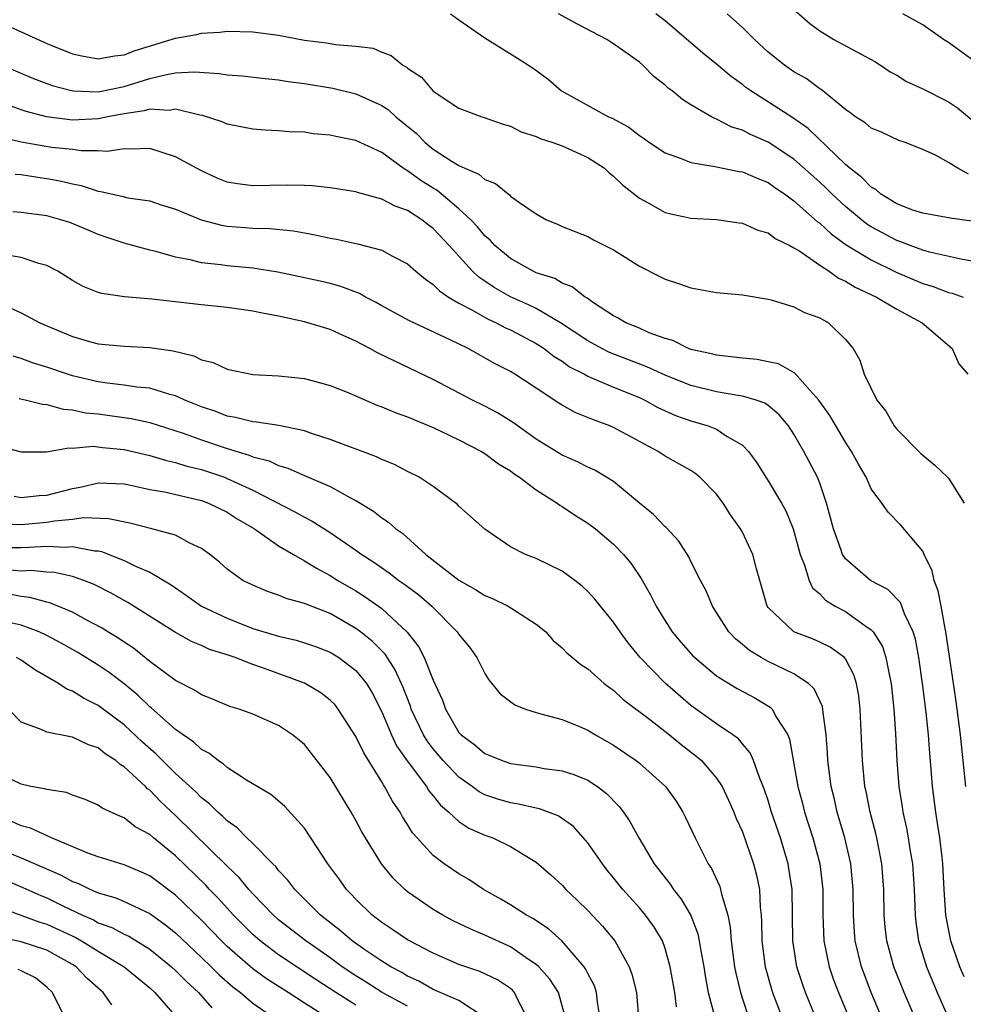
# Model space of a CAD drawing. Units: inches. Extents: x 2499587 to 2502000, y 1488000 to 1491000.
# Drawn here: x 2500285 to 2500358, y 1489274 to 1489351 of the extents above; entities that cross this region are included whole.
import ezdxf

# ---------------------------------------------------------------- set-up
doc = ezdxf.new("R2010")
doc.units = ezdxf.units.IN
doc.header["$MEASUREMENT"] = 0
doc.layers.add('LD24991488_2ft', color=1, linetype='Continuous')

msp = doc.modelspace()

# ---------------------------------------------------------------- linework, layer by layer
at = {"layer": 'LD24991488_2ft'}
for points, elevation in [([(2500318.338, 1489351), (2500319, 1489350.52), (2500321, 1489349.126), (2500323.547, 1489347.547), (2500324.76, 1489346.76), (2500325.912, 1489345.912), (2500326.962, 1489345), (2500330.607, 1489343), (2500330.884, 1489342.884), (2500332.19, 1489342.191), (2500333, 1489341.553), (2500333.333, 1489341.333), (2500333.782, 1489341), (2500335, 1489340.198), (2500336.242, 1489339.758), (2500337, 1489339.439), (2500338.857, 1489339.143), (2500340.757, 1489338.757), (2500341, 1489338.725), (2500342.194, 1489338.194), (2500343, 1489337.886), (2500343.507, 1489337.507), (2500344.261, 1489337), (2500345, 1489336.465), (2500346.836, 1489334.836), (2500347, 1489334.726), (2500347.896, 1489333.896), (2500349.062, 1489333.062), (2500351, 1489331.876), (2500352.94, 1489330.94), (2500355, 1489330.054), (2500355.811, 1489329.811), (2500357, 1489329.359), (2500357.294, 1489329.294), (2500358.15, 1489329)], 8304), ([(2500359, 1489331.759), (2500358.099, 1489331.901), (2500355.52, 1489332.48), (2500355, 1489332.632), (2500354.014, 1489333), (2500353.294, 1489333.294), (2500353, 1489333.386), (2500351, 1489334.457), (2500350.668, 1489334.668), (2500350.24, 1489335), (2500349, 1489336.024), (2500347.945, 1489337), (2500347.476, 1489337.476), (2500347, 1489337.916), (2500345, 1489339.711), (2500343, 1489341.033), (2500341.619, 1489341.619), (2500341, 1489341.951), (2500340.183, 1489342.183), (2500339, 1489342.821), (2500338.861, 1489342.861), (2500338.605, 1489343), (2500337, 1489343.936), (2500336.34, 1489344.34), (2500335.555, 1489345), (2500335.227, 1489345.227), (2500335, 1489345.447), (2500334.121, 1489346.121), (2500333.272, 1489347), (2500333, 1489347.236), (2500332.135, 1489347.865), (2500331, 1489348.658), (2500330.781, 1489348.781), (2500330.467, 1489349), (2500328.193, 1489350.193), (2500326.721, 1489351)], 8306), ([(2500359, 1489334.865), (2500357.128, 1489335.128), (2500355, 1489335.513), (2500354.243, 1489335.757), (2500353, 1489336.239), (2500351.734, 1489337), (2500351.347, 1489337.346), (2500351, 1489337.525), (2500350.281, 1489338.281), (2500349.346, 1489339), (2500349, 1489339.302), (2500346.096, 1489342.096), (2500344.922, 1489342.922), (2500341.651, 1489345), (2500341.276, 1489345.276), (2500341, 1489345.504), (2500340.134, 1489346.134), (2500339, 1489347.077), (2500337.923, 1489347.923), (2500335, 1489350.447), (2500334.288, 1489351)], 8308), ([(2500358.544, 1489338.544), (2500357.729, 1489339), (2500357, 1489339.451), (2500355.985, 1489340.015), (2500355, 1489340.449), (2500353.64, 1489341), (2500353.153, 1489341.153), (2500351.789, 1489341.789), (2500351, 1489342.11), (2500350.538, 1489342.538), (2500349.788, 1489343), (2500349.339, 1489343.339), (2500349, 1489343.558), (2500347.11, 1489345.11), (2500347, 1489345.17), (2500345.958, 1489345.958), (2500345, 1489346.497), (2500344.265, 1489347), (2500343, 1489348.017), (2500341.937, 1489349), (2500341, 1489349.923), (2500339.822, 1489351)], 8310), ([(2500345.162, 1489351.162), (2500346.232, 1489350.232), (2500347, 1489349.668), (2500348.109, 1489349), (2500351.285, 1489347.285), (2500351.728, 1489347), (2500352.479, 1489346.479), (2500353, 1489346.22), (2500353.748, 1489345.748), (2500355, 1489345.167), (2500357, 1489344.146), (2500357.702, 1489343.702), (2500358.789, 1489342.789)], 8312), ([(2500359, 1489347.314), (2500357, 1489348.757), (2500356.606, 1489349), (2500355, 1489350.145), (2500353.444, 1489351)], 8314), ([(2500283, 1489350.492), (2500287, 1489348.681), (2500289, 1489347.887), (2500289.722, 1489347.722), (2500291, 1489347.503), (2500292.26, 1489347.74), (2500293, 1489347.805), (2500293.856, 1489348.144), (2500297, 1489349.105), (2500298.622, 1489349.378), (2500299, 1489349.48), (2500300.444, 1489349.556), (2500301, 1489349.633), (2500303, 1489349.587), (2500305, 1489349.321), (2500307, 1489348.949), (2500308.727, 1489348.726), (2500309.404, 1489348.596), (2500311, 1489348.487), (2500312.327, 1489348.327), (2500313, 1489348.018), (2500313.745, 1489347.745), (2500314.647, 1489347), (2500314.887, 1489346.887), (2500315, 1489346.776), (2500316.081, 1489346.081), (2500317, 1489344.973), (2500319, 1489343.654), (2500320.762, 1489343), (2500320.948, 1489342.948), (2500322.428, 1489342.428), (2500323, 1489342.26), (2500323.835, 1489341.835), (2500325, 1489341.461), (2500325.307, 1489341.307), (2500326.284, 1489341), (2500327, 1489340.738), (2500329, 1489339.837), (2500330.302, 1489339), (2500330.651, 1489338.651), (2500331, 1489338.394), (2500331.7, 1489337.7), (2500333, 1489336.68), (2500333.687, 1489336.313), (2500335, 1489335.564), (2500335.449, 1489335.449), (2500337, 1489335.126), (2500339, 1489335.016), (2500340.754, 1489334.754), (2500341, 1489334.731), (2500342.186, 1489334.186), (2500343, 1489333.981), (2500343.549, 1489333.549), (2500344.675, 1489333), (2500345, 1489332.828), (2500345.451, 1489332.549), (2500347, 1489331.481), (2500347.743, 1489331), (2500348.467, 1489330.467), (2500349, 1489330.232), (2500349.756, 1489329.756), (2500351.422, 1489329), (2500353, 1489328.048), (2500354.967, 1489327), (2500357.294, 1489325), (2500357.814, 1489323.814), (2500358.491, 1489323)], 8302), ([(2500283.526, 1489347), (2500285.965, 1489345.966), (2500287.426, 1489345.426), (2500289.011, 1489345.011), (2500291, 1489344.945), (2500293, 1489345.35), (2500295, 1489345.96), (2500296.284, 1489346.284), (2500297, 1489346.398), (2500298.478, 1489346.478), (2500300.356, 1489346.356), (2500301, 1489346.243), (2500302.166, 1489346.166), (2500303.96, 1489345.96), (2500305, 1489345.865), (2500305.735, 1489345.735), (2500307, 1489345.576), (2500309.211, 1489345.211), (2500311, 1489344.772), (2500313, 1489343.859), (2500313.527, 1489343.527), (2500314.102, 1489343), (2500315.696, 1489341.696), (2500316.374, 1489341), (2500317, 1489340.49), (2500318.477, 1489339.523), (2500319, 1489339.206), (2500319.444, 1489339), (2500320.548, 1489338.548), (2500321, 1489338.119), (2500321.822, 1489337.822), (2500322.805, 1489337), (2500322.926, 1489336.927), (2500323, 1489336.835), (2500323.619, 1489336.381), (2500325, 1489335.47), (2500325.787, 1489335), (2500326.648, 1489334.648), (2500327, 1489334.482), (2500329, 1489333.706), (2500329.452, 1489333.452), (2500331, 1489332.656), (2500333, 1489331.384), (2500334.589, 1489330.589), (2500335, 1489330.394), (2500336.05, 1489330.05), (2500337, 1489329.717), (2500339, 1489329.351), (2500341, 1489329.164), (2500343, 1489328.832), (2500343.221, 1489328.779), (2500345, 1489328.25), (2500345.809, 1489327.81), (2500347, 1489327.392), (2500347.679, 1489327), (2500349, 1489325.696), (2500349.59, 1489325), (2500350.109, 1489324.109), (2500350.446, 1489323), (2500351.428, 1489321), (2500352.123, 1489320.124), (2500352.793, 1489319), (2500353, 1489318.747), (2500354.852, 1489316.852), (2500355.942, 1489315.942), (2500356.934, 1489315), (2500357, 1489314.923), (2500358.21, 1489313)], 8300), ([(2500358.347, 1489291), (2500357.923, 1489295), (2500357.592, 1489297.592), (2500357.347, 1489299.347), (2500356.796, 1489303), (2500356.731, 1489303.269), (2500356.423, 1489305), (2500356.193, 1489306.193), (2500355.881, 1489307), (2500355.737, 1489307.737), (2500355.114, 1489309), (2500355, 1489309.266), (2500353.294, 1489311.294), (2500352.305, 1489312.305), (2500351.821, 1489313), (2500351, 1489314.102), (2500350.6, 1489315), (2500350.019, 1489316.019), (2500349.481, 1489317), (2500349, 1489317.722), (2500347.794, 1489319.794), (2500346.935, 1489321), (2500346.229, 1489321.771), (2500345.081, 1489323.081), (2500343.801, 1489323.801), (2500343, 1489323.974), (2500342.138, 1489324.138), (2500341, 1489324.248), (2500340.339, 1489324.339), (2500339, 1489324.475), (2500338.592, 1489324.592), (2500337, 1489324.937), (2500336.827, 1489325), (2500335.612, 1489325.612), (2500335, 1489325.786), (2500333.768, 1489326.232), (2500333, 1489326.573), (2500331.952, 1489327), (2500331.359, 1489327.359), (2500331, 1489327.537), (2500329.443, 1489328.557), (2500328.928, 1489328.928), (2500328.789, 1489329), (2500327.796, 1489329.796), (2500327, 1489330.083), (2500326.428, 1489330.428), (2500325, 1489330.889), (2500324.758, 1489331), (2500323, 1489331.983), (2500321.77, 1489333), (2500321.408, 1489333.408), (2500321, 1489333.743), (2500320.439, 1489334.439), (2500319.908, 1489335), (2500319, 1489335.857), (2500317.287, 1489337.287), (2500317, 1489337.449), (2500316.048, 1489338.048), (2500315, 1489338.807), (2500314.865, 1489338.865), (2500314.67, 1489339), (2500313, 1489340.214), (2500311, 1489341.149), (2500309.452, 1489341.452), (2500309, 1489341.565), (2500307.685, 1489341.684), (2500307, 1489341.789), (2500305.826, 1489341.826), (2500305, 1489341.914), (2500303.947, 1489341.947), (2500303, 1489342.034), (2500301, 1489342.421), (2500300.603, 1489342.603), (2500299.092, 1489343.092), (2500298.88, 1489343.12), (2500297, 1489343.581), (2500296.506, 1489343.494), (2500295, 1489343.579), (2500294.555, 1489343.445), (2500293, 1489343.235), (2500291.737, 1489343), (2500291, 1489342.846), (2500289, 1489342.734), (2500286.98, 1489342.979), (2500285.393, 1489343.393), (2500285, 1489343.529), (2500284.155, 1489343.845)], 8298), ([(2500358.215, 1489276.215), (2500357.876, 1489277), (2500357.175, 1489279), (2500356.801, 1489281), (2500356.668, 1489283), (2500356.568, 1489285), (2500356.499, 1489285.501), (2500356.34, 1489287), (2500356.195, 1489287.805), (2500356.018, 1489289), (2500355.761, 1489291), (2500355.659, 1489292.341), (2500355.542, 1489293.542), (2500355.441, 1489295), (2500355.271, 1489296.729), (2500354.991, 1489299), (2500354.694, 1489301), (2500354.433, 1489302.433), (2500354.249, 1489303), (2500353.588, 1489304.412), (2500353.39, 1489305), (2500353.273, 1489305.273), (2500352.296, 1489306.296), (2500350.953, 1489307), (2500349, 1489308.664), (2500348.773, 1489309), (2500348.668, 1489309.332), (2500348.06, 1489311), (2500347.54, 1489313), (2500347, 1489314.544), (2500346.823, 1489315), (2500345.782, 1489317), (2500345, 1489318.363), (2500344.582, 1489319), (2500343.859, 1489319.859), (2500343, 1489320.581), (2500342.754, 1489320.754), (2500342.069, 1489321), (2500341, 1489321.314), (2500340.643, 1489321.356), (2500339, 1489321.635), (2500337, 1489322.118), (2500335, 1489322.923), (2500333.589, 1489323.589), (2500330.696, 1489324.696), (2500330.099, 1489325), (2500329, 1489325.593), (2500326.888, 1489327), (2500325, 1489328.108), (2500324.401, 1489328.401), (2500323, 1489329.025), (2500321.729, 1489329.729), (2500321, 1489330.229), (2500320.531, 1489330.531), (2500320.042, 1489331), (2500318.23, 1489333), (2500317, 1489334.316), (2500316.602, 1489334.602), (2500316.125, 1489335), (2500315, 1489335.729), (2500314.048, 1489336.048), (2500313, 1489336.61), (2500311.124, 1489337.124), (2500311, 1489337.177), (2500309, 1489337.488), (2500307.62, 1489337.621), (2500307, 1489337.655), (2500305.673, 1489337.673), (2500303, 1489337.626), (2500301.794, 1489337.794), (2500301, 1489337.925), (2500300.236, 1489338.236), (2500299, 1489338.787), (2500297, 1489339.887), (2500295, 1489340.528), (2500293.517, 1489340.483), (2500293, 1489340.516), (2500291.689, 1489340.311), (2500291, 1489340.363), (2500289.66, 1489340.34), (2500289, 1489340.444), (2500287.388, 1489340.612), (2500285.021, 1489341.021), (2500283.417, 1489341.417)], 8296), ([(2500284.546, 1489338.546), (2500285, 1489338.505), (2500286.299, 1489338.3), (2500287, 1489338.211), (2500288.024, 1489338.024), (2500289, 1489337.779), (2500289.662, 1489337.662), (2500291, 1489337.21), (2500291.195, 1489337.195), (2500291.989, 1489337), (2500292.827, 1489336.827), (2500293.291, 1489336.709), (2500295, 1489336.462), (2500295.814, 1489336.186), (2500297, 1489335.824), (2500298.984, 1489334.984), (2500300.568, 1489334.568), (2500301, 1489334.502), (2500302.394, 1489334.394), (2500303, 1489334.355), (2500304.32, 1489334.32), (2500306.142, 1489334.142), (2500307, 1489333.977), (2500307.836, 1489333.836), (2500309, 1489333.558), (2500309.482, 1489333.482), (2500311.121, 1489333.121), (2500313, 1489332.637), (2500313.837, 1489332.163), (2500315, 1489331.567), (2500315.644, 1489331), (2500316.39, 1489330.39), (2500317, 1489329.981), (2500317.482, 1489329.482), (2500318.194, 1489329), (2500319, 1489328.524), (2500320.001, 1489327.999), (2500321.268, 1489327.268), (2500321.889, 1489327), (2500322.616, 1489326.616), (2500323, 1489326.449), (2500325, 1489325.399), (2500325.615, 1489325), (2500326.386, 1489324.386), (2500327, 1489324.011), (2500327.586, 1489323.586), (2500328.733, 1489323), (2500329, 1489322.847), (2500329.242, 1489322.758), (2500331, 1489322.004), (2500333, 1489321.196), (2500333.423, 1489321), (2500334.433, 1489320.433), (2500335.809, 1489319.809), (2500337, 1489319.386), (2500338.342, 1489319), (2500339, 1489318.737), (2500339.822, 1489318.178), (2500341, 1489317.491), (2500341.465, 1489317), (2500342.113, 1489316.113), (2500343, 1489314.725), (2500344.045, 1489313), (2500344.385, 1489312.385), (2500344.943, 1489311), (2500345.477, 1489309), (2500345.827, 1489308.173), (2500346.171, 1489307), (2500346.43, 1489306.43), (2500347, 1489305.955), (2500347.457, 1489305.457), (2500348.211, 1489305), (2500349, 1489304.57), (2500350.494, 1489303.506), (2500351, 1489303.17), (2500351.15, 1489303), (2500351.866, 1489301.866), (2500352.145, 1489301), (2500352.416, 1489299.585), (2500352.559, 1489299), (2500352.767, 1489297), (2500352.891, 1489295.109), (2500352.99, 1489293), (2500353.144, 1489291), (2500353.408, 1489289.408), (2500353.462, 1489289), (2500353.746, 1489287.746), (2500353.881, 1489287), (2500354.028, 1489285.972), (2500354.195, 1489285), (2500354.323, 1489283), (2500354.404, 1489281), (2500354.465, 1489280.464), (2500354.684, 1489279), (2500355.29, 1489277), (2500356.115, 1489275), (2500357, 1489273.005)], 8294), ([(2500355.183, 1489271.183), (2500353.546, 1489275), (2500352.755, 1489277), (2500352.21, 1489279), (2500352.084, 1489280.084), (2500352.009, 1489281), (2500351.971, 1489283), (2500351.818, 1489285), (2500351.424, 1489287), (2500351.348, 1489287.348), (2500350.913, 1489289), (2500350.605, 1489290.605), (2500350.515, 1489291), (2500350.319, 1489293), (2500350.138, 1489297), (2500350.032, 1489298.032), (2500349.849, 1489299), (2500349.662, 1489299.662), (2500349, 1489300.898), (2500348.917, 1489301), (2500347.817, 1489301.817), (2500347, 1489302.208), (2500346.45, 1489302.449), (2500344.993, 1489303), (2500343, 1489304.898), (2500342.928, 1489305), (2500342.095, 1489307.905), (2500341.82, 1489309), (2500341, 1489310.734), (2500340.851, 1489311), (2500340.085, 1489312.085), (2500339.497, 1489313), (2500339, 1489313.684), (2500337.7, 1489315), (2500337.315, 1489315.315), (2500337, 1489315.518), (2500335, 1489316.633), (2500334.452, 1489317), (2500331, 1489318.877), (2500330.709, 1489319), (2500329.451, 1489319.451), (2500328.029, 1489320.029), (2500327, 1489320.595), (2500326.749, 1489320.749), (2500325, 1489321.925), (2500323.344, 1489323), (2500323, 1489323.207), (2500321.815, 1489323.815), (2500319.709, 1489325), (2500318.316, 1489325.684), (2500315.146, 1489327.146), (2500313, 1489328.32), (2500312.569, 1489328.569), (2500311.733, 1489329), (2500311.272, 1489329.272), (2500309.826, 1489329.826), (2500309, 1489330.042), (2500308.225, 1489330.225), (2500304.933, 1489330.933), (2500303, 1489331.24), (2500301, 1489331.416), (2500300.512, 1489331.488), (2500299, 1489331.649), (2500298.121, 1489331.879), (2500297, 1489332.088), (2500295.459, 1489332.541), (2500295, 1489332.643), (2500293, 1489333.193), (2500291, 1489333.856), (2500290.202, 1489334.202), (2500288.782, 1489334.782), (2500288.092, 1489335), (2500287, 1489335.296), (2500285, 1489335.558), (2500284.377, 1489335.623)], 8292), ([(2500352.187, 1489272.187), (2500351.001, 1489275), (2500350.236, 1489277), (2500349.75, 1489279), (2500349.692, 1489279.692), (2500349.621, 1489281), (2500349.611, 1489283), (2500349.424, 1489285), (2500348.956, 1489287), (2500348.366, 1489289), (2500348.119, 1489290.119), (2500347.895, 1489291), (2500347.644, 1489293), (2500347.617, 1489293.617), (2500347.512, 1489295), (2500347.266, 1489296.734), (2500347.249, 1489297), (2500347.209, 1489297.209), (2500346.576, 1489298.576), (2500346.133, 1489299), (2500345, 1489299.75), (2500343.596, 1489300.404), (2500343, 1489300.698), (2500342.449, 1489301), (2500341.546, 1489301.546), (2500341, 1489302.03), (2500340.458, 1489302.458), (2500339.943, 1489303), (2500339, 1489304.512), (2500338.677, 1489305), (2500338.188, 1489306.188), (2500337.742, 1489307), (2500337, 1489308.46), (2500336.83, 1489308.831), (2500336.054, 1489310.054), (2500335.092, 1489311.092), (2500335, 1489311.16), (2500334.103, 1489312.103), (2500333, 1489312.989), (2500331, 1489314.676), (2500329.55, 1489315.55), (2500329, 1489315.8), (2500328.206, 1489316.206), (2500327, 1489316.711), (2500325, 1489317.953), (2500323.235, 1489319.235), (2500322.002, 1489320.002), (2500321, 1489320.525), (2500320.038, 1489321), (2500317, 1489322.608), (2500314.011, 1489324.011), (2500312.667, 1489324.667), (2500312.083, 1489325), (2500311, 1489325.571), (2500310.001, 1489326.001), (2500309, 1489326.474), (2500307, 1489327.075), (2500305, 1489327.503), (2500303.735, 1489327.735), (2500303, 1489327.903), (2500301, 1489328.182), (2500299, 1489328.388), (2500295.158, 1489328.842), (2500293.021, 1489329.021), (2500291.266, 1489329.266), (2500291, 1489329.345), (2500289.824, 1489329.824), (2500289, 1489330.295), (2500287.863, 1489331), (2500287, 1489331.457), (2500286.395, 1489331.605), (2500285, 1489332.079), (2500283.736, 1489332.264)], 8290), ([(2500284.17, 1489328.17), (2500285, 1489327.768), (2500286.46, 1489327), (2500289, 1489325.938), (2500290.501, 1489325.499), (2500291, 1489325.367), (2500293, 1489325.182), (2500295, 1489325.088), (2500296.819, 1489324.819), (2500298.427, 1489324.427), (2500299, 1489324.135), (2500299.914, 1489323.914), (2500301, 1489323.387), (2500303, 1489322.974), (2500305, 1489322.887), (2500307, 1489322.684), (2500309, 1489322.139), (2500310.449, 1489321.551), (2500312.615, 1489320.615), (2500313, 1489320.482), (2500314.034, 1489320.034), (2500315, 1489319.703), (2500315.482, 1489319.482), (2500317, 1489318.875), (2500319, 1489317.913), (2500320.75, 1489317), (2500321, 1489316.846), (2500322.055, 1489316.055), (2500323, 1489315.498), (2500323.28, 1489315.28), (2500323.706, 1489315), (2500325, 1489314.038), (2500326.615, 1489313), (2500326.825, 1489312.825), (2500327, 1489312.727), (2500328.043, 1489312.043), (2500329, 1489311.441), (2500329.591, 1489311), (2500331, 1489309.814), (2500331.777, 1489309), (2500332.335, 1489308.335), (2500333.145, 1489307.145), (2500333.879, 1489305.879), (2500334.305, 1489305), (2500335, 1489303.855), (2500335.555, 1489303), (2500336.209, 1489302.209), (2500337.148, 1489301.148), (2500337.298, 1489301), (2500339, 1489299.592), (2500340.603, 1489298.603), (2500341.906, 1489297.906), (2500343.159, 1489297.159), (2500343.316, 1489297), (2500343.653, 1489296.347), (2500344.515, 1489295), (2500344.657, 1489294.657), (2500345.297, 1489291), (2500345.666, 1489289.667), (2500345.83, 1489289), (2500346.471, 1489287), (2500347.002, 1489285), (2500347.239, 1489283), (2500347.243, 1489281), (2500347.318, 1489279), (2500347.732, 1489277), (2500348.059, 1489276.059), (2500348.457, 1489275), (2500350.944, 1489269.056)], 8288), ([(2500347.899, 1489270.101), (2500345.902, 1489275), (2500345.664, 1489275.665), (2500345.239, 1489277), (2500344.905, 1489279), (2500344.854, 1489283), (2500344.617, 1489284.617), (2500344.548, 1489285), (2500343.953, 1489287), (2500343.271, 1489289), (2500343, 1489289.893), (2500342.722, 1489290.721), (2500342.616, 1489291), (2500342.316, 1489291.684), (2500341.862, 1489293), (2500341.613, 1489293.613), (2500341, 1489294.294), (2500340.687, 1489294.687), (2500340.259, 1489295), (2500339, 1489295.849), (2500337, 1489297.289), (2500335.006, 1489299.006), (2500333.061, 1489301), (2500332.139, 1489302.138), (2500331.499, 1489303), (2500331, 1489303.755), (2500329.55, 1489305.55), (2500329, 1489306.142), (2500328.56, 1489306.56), (2500327.985, 1489307), (2500327, 1489307.724), (2500325, 1489308.69), (2500324.153, 1489309), (2500323, 1489309.61), (2500322.164, 1489310.164), (2500321, 1489310.981), (2500319, 1489312.762), (2500318.89, 1489312.89), (2500317, 1489314.297), (2500315.907, 1489315), (2500315, 1489315.45), (2500313.984, 1489315.984), (2500313, 1489316.379), (2500312.598, 1489316.598), (2500309, 1489317.925), (2500307.622, 1489318.378), (2500307, 1489318.606), (2500305.027, 1489319.027), (2500303.289, 1489319.289), (2500303, 1489319.3), (2500301.653, 1489319.653), (2500301, 1489319.757), (2500300.112, 1489320.112), (2500299, 1489320.486), (2500297.73, 1489321), (2500297, 1489321.335), (2500296.562, 1489321.438), (2500295, 1489321.919), (2500293.995, 1489322.005), (2500293, 1489322.158), (2500291.691, 1489322.308), (2500291, 1489322.407), (2500289, 1489322.882), (2500288.618, 1489323), (2500287, 1489323.556), (2500285.899, 1489323.899), (2500285, 1489324.232), (2500284.395, 1489324.395)], 8286), ([(2500284.866, 1489321.133), (2500285.431, 1489321), (2500286.672, 1489320.672), (2500287, 1489320.643), (2500288.285, 1489320.285), (2500289, 1489320.233), (2500290.007, 1489320.007), (2500291, 1489319.917), (2500293.563, 1489319.563), (2500295, 1489319.247), (2500297.579, 1489318.421), (2500299, 1489317.905), (2500301, 1489317.229), (2500302.722, 1489316.722), (2500303, 1489316.599), (2500304.272, 1489316.272), (2500305, 1489315.927), (2500305.716, 1489315.716), (2500307, 1489315.141), (2500309, 1489314.294), (2500310.581, 1489313.419), (2500311, 1489313.211), (2500312.363, 1489312.363), (2500313, 1489311.855), (2500313.527, 1489311.527), (2500314.097, 1489311), (2500314.629, 1489310.629), (2500316.413, 1489309), (2500319, 1489307.025), (2500320.28, 1489306.279), (2500321, 1489305.831), (2500321.598, 1489305.598), (2500322.809, 1489305), (2500323.374, 1489304.626), (2500325, 1489303.597), (2500325.729, 1489303), (2500326.318, 1489302.318), (2500327, 1489301.765), (2500327.361, 1489301.361), (2500328.456, 1489300.456), (2500329, 1489300.135), (2500330.279, 1489299), (2500330.679, 1489298.679), (2500331, 1489298.462), (2500331.754, 1489297.754), (2500333.789, 1489296.211), (2500335.343, 1489295), (2500336.247, 1489294.247), (2500337.386, 1489293.386), (2500337.824, 1489293), (2500339, 1489291.627), (2500339.419, 1489291), (2500339.925, 1489289.924), (2500340.334, 1489289), (2500340.52, 1489288.52), (2500341, 1489287.471), (2500341.869, 1489285), (2500342.107, 1489284.107), (2500342.325, 1489283), (2500342.381, 1489281.619), (2500342.458, 1489281), (2500342.496, 1489280.496), (2500342.517, 1489279), (2500342.781, 1489277), (2500343.264, 1489275.264), (2500343.35, 1489275), (2500344.348, 1489272.348)], 8284), ([(2500283, 1489317.487), (2500285, 1489316.984), (2500286.987, 1489316.987), (2500288.715, 1489317.285), (2500289, 1489317.261), (2500290.593, 1489317.407), (2500291.32, 1489317.32), (2500293, 1489317.165), (2500295, 1489316.682), (2500296.294, 1489316.294), (2500297, 1489316.139), (2500297.867, 1489315.867), (2500299, 1489315.598), (2500300.784, 1489315), (2500301, 1489314.921), (2500303, 1489314.006), (2500306.305, 1489312.305), (2500307, 1489311.895), (2500307.602, 1489311.602), (2500309, 1489310.714), (2500311, 1489309.336), (2500311.458, 1489309), (2500312.402, 1489308.402), (2500313.578, 1489307.578), (2500314.324, 1489307), (2500314.729, 1489306.729), (2500315, 1489306.51), (2500315.87, 1489305.87), (2500316.88, 1489305), (2500318.869, 1489303), (2500319, 1489302.786), (2500319.814, 1489301.814), (2500320.376, 1489301), (2500321, 1489299.778), (2500321.299, 1489299.299), (2500322.191, 1489298.191), (2500323.33, 1489297.33), (2500324.173, 1489297), (2500325, 1489296.726), (2500325.354, 1489296.646), (2500327, 1489296.183), (2500328.361, 1489295.639), (2500329, 1489295.368), (2500329.591, 1489295), (2500331, 1489294.211), (2500332.751, 1489293), (2500333, 1489292.802), (2500335.038, 1489291), (2500335.853, 1489289.853), (2500336.387, 1489289), (2500336.596, 1489288.596), (2500337.329, 1489287), (2500337.662, 1489286.338), (2500338.349, 1489285), (2500338.614, 1489284.613), (2500339.239, 1489283.239), (2500339.311, 1489283), (2500339.371, 1489282.629), (2500339.861, 1489281), (2500340.06, 1489280.06), (2500340.135, 1489279), (2500340.394, 1489277), (2500340.487, 1489276.487), (2500340.841, 1489275), (2500341, 1489274.501), (2500341.5, 1489273)], 8282), ([(2500284.465, 1489313.534), (2500285, 1489313.43), (2500286.408, 1489313.592), (2500287, 1489313.623), (2500289, 1489314.132), (2500289.732, 1489314.268), (2500291, 1489314.562), (2500293, 1489314.488), (2500293.631, 1489314.369), (2500295, 1489314.058), (2500296.139, 1489313.861), (2500299, 1489313.205), (2500299.549, 1489313), (2500301, 1489312.29), (2500301.788, 1489311.788), (2500303.138, 1489311), (2500305, 1489309.682), (2500306.143, 1489309), (2500307, 1489308.519), (2500307.933, 1489307.933), (2500309, 1489307.383), (2500309.598, 1489307), (2500311, 1489306.179), (2500311.727, 1489305.727), (2500313, 1489304.815), (2500314.981, 1489302.981), (2500315.865, 1489301.865), (2500316.296, 1489301), (2500317, 1489299.239), (2500317.708, 1489297.708), (2500317.958, 1489297), (2500319, 1489295.186), (2500319.166, 1489295), (2500320.229, 1489294.229), (2500321, 1489293.549), (2500321.402, 1489293.402), (2500322.34, 1489293), (2500323, 1489292.78), (2500325, 1489292.508), (2500325.607, 1489292.393), (2500327, 1489292.202), (2500327.927, 1489291.927), (2500329, 1489291.477), (2500329.741, 1489291), (2500330.459, 1489290.459), (2500331.433, 1489289.433), (2500331.763, 1489289), (2500332.269, 1489288.27), (2500332.96, 1489287), (2500334.154, 1489285), (2500335.399, 1489283.399), (2500335.646, 1489283), (2500336.253, 1489282.254), (2500336.986, 1489280.986), (2500337.545, 1489279.545), (2500337.654, 1489279), (2500337.77, 1489278.23), (2500338.003, 1489277), (2500338.137, 1489276.137), (2500338.355, 1489275), (2500338.846, 1489273.154)], 8280), ([(2500335.889, 1489273.889), (2500335.753, 1489275), (2500335.404, 1489277), (2500335, 1489278.418), (2500334.788, 1489279), (2500334.12, 1489280.12), (2500333.477, 1489281), (2500333, 1489281.564), (2500331.709, 1489283), (2500331, 1489283.909), (2500330.507, 1489284.507), (2500330.131, 1489285), (2500329, 1489286.625), (2500327.879, 1489287.879), (2500326.704, 1489288.704), (2500325.259, 1489289.259), (2500325, 1489289.306), (2500323.631, 1489289.631), (2500323, 1489289.722), (2500322.019, 1489290.019), (2500321, 1489290.356), (2500320.578, 1489290.578), (2500320.018, 1489291), (2500319, 1489291.708), (2500317.766, 1489293), (2500317, 1489293.905), (2500316.527, 1489294.527), (2500316.239, 1489295), (2500315.299, 1489297), (2500315.226, 1489297.225), (2500314.671, 1489298.671), (2500314.049, 1489300.049), (2500313.259, 1489301.259), (2500312.268, 1489302.267), (2500311.359, 1489303), (2500311, 1489303.271), (2500309, 1489304.42), (2500307.141, 1489305.141), (2500307, 1489305.215), (2500305.595, 1489305.595), (2500305, 1489305.86), (2500304.143, 1489306.143), (2500303, 1489306.633), (2500302.231, 1489307), (2500301, 1489307.859), (2500300.4, 1489308.4), (2500299.65, 1489309), (2500299, 1489309.482), (2500298.116, 1489309.884), (2500297, 1489310.499), (2500295.151, 1489311), (2500293.436, 1489311.436), (2500291.786, 1489311.786), (2500289.854, 1489311.854), (2500289, 1489311.729), (2500287.602, 1489311.602), (2500287, 1489311.493), (2500285, 1489311.311), (2500283.327, 1489311.327)], 8278), ([(2500283, 1489309.556), (2500285, 1489309.54), (2500285.588, 1489309.588), (2500287, 1489309.646), (2500288.418, 1489309.582), (2500289, 1489309.632), (2500290.7, 1489309.3), (2500291, 1489309.291), (2500291.248, 1489309.248), (2500293, 1489308.551), (2500293.886, 1489308.113), (2500295, 1489307.636), (2500296.647, 1489306.647), (2500297.834, 1489305.834), (2500299, 1489304.985), (2500301, 1489304.051), (2500303, 1489303.264), (2500305, 1489302.655), (2500306.356, 1489302.356), (2500307, 1489302.159), (2500307.854, 1489301.854), (2500309, 1489301.413), (2500309.672, 1489301), (2500311, 1489300.002), (2500311.82, 1489299), (2500312.265, 1489298.265), (2500313, 1489296.788), (2500313.751, 1489295), (2500314.16, 1489294.16), (2500314.986, 1489292.986), (2500316.471, 1489291), (2500316.666, 1489290.666), (2500317, 1489290.275), (2500317.554, 1489289.554), (2500318.219, 1489289), (2500319, 1489288.277), (2500319.765, 1489287.765), (2500321, 1489287.218), (2500321.615, 1489287), (2500323, 1489286.321), (2500325, 1489285.104), (2500326.127, 1489284.127), (2500327, 1489283.321), (2500327.285, 1489283), (2500328.172, 1489282.172), (2500329, 1489281.352), (2500330.147, 1489280.147), (2500331.102, 1489279), (2500332.208, 1489277), (2500332.425, 1489276.425), (2500332.777, 1489275), (2500332.942, 1489273)], 8276), ([(2500329.956, 1489273), (2500329.75, 1489274.25), (2500329.68, 1489275), (2500329.515, 1489275.514), (2500329, 1489276.463), (2500328.831, 1489276.832), (2500328.714, 1489277), (2500327, 1489278.994), (2500325.947, 1489279.947), (2500324.732, 1489280.733), (2500324.229, 1489281), (2500323, 1489281.805), (2500322.247, 1489282.247), (2500320.902, 1489283), (2500319.772, 1489283.773), (2500319, 1489284.218), (2500317.861, 1489285), (2500317, 1489285.638), (2500315.744, 1489287), (2500315.396, 1489287.396), (2500315, 1489288.051), (2500314.626, 1489288.627), (2500314.425, 1489289), (2500313.845, 1489289.845), (2500313.229, 1489291), (2500313.127, 1489291.127), (2500313, 1489291.361), (2500311.604, 1489293.604), (2500311, 1489294.884), (2500309.63, 1489297), (2500309.352, 1489297.352), (2500309, 1489297.692), (2500308.263, 1489298.263), (2500307, 1489299.008), (2500303.822, 1489300.178), (2500303, 1489300.458), (2500301.626, 1489301), (2500301, 1489301.221), (2500299.64, 1489301.64), (2500299, 1489301.938), (2500298.243, 1489302.243), (2500297, 1489302.945), (2500293.291, 1489305.291), (2500292.01, 1489306.01), (2500290.681, 1489306.681), (2500289.888, 1489307), (2500289, 1489307.307), (2500287.609, 1489307.609), (2500287, 1489307.642), (2500285.753, 1489307.753), (2500285, 1489307.721), (2500283.826, 1489307.826)], 8274), ([(2500327.206, 1489273.206), (2500326.712, 1489275), (2500326.044, 1489276.044), (2500325.195, 1489277), (2500325, 1489277.18), (2500324.483, 1489277.517), (2500323, 1489278.533), (2500321, 1489279.459), (2500319.908, 1489279.908), (2500318.56, 1489280.56), (2500317.737, 1489281), (2500317, 1489281.443), (2500315, 1489282.826), (2500314.791, 1489283), (2500313.882, 1489283.882), (2500312.987, 1489285), (2500311.743, 1489287), (2500311.47, 1489287.47), (2500311, 1489288.342), (2500310.618, 1489289), (2500309, 1489291.694), (2500307.562, 1489293.562), (2500307, 1489294.246), (2500306.596, 1489294.596), (2500306.071, 1489295), (2500305, 1489295.718), (2500303, 1489296.611), (2500301.929, 1489297), (2500301.21, 1489297.21), (2500299.808, 1489297.808), (2500299, 1489298.107), (2500298.48, 1489298.48), (2500297, 1489299.232), (2500295, 1489300.704), (2500293.724, 1489301.724), (2500293, 1489302.188), (2500292.528, 1489302.528), (2500291.742, 1489303), (2500291.294, 1489303.294), (2500290.064, 1489303.936), (2500289, 1489304.521), (2500287.246, 1489305.246), (2500287, 1489305.299), (2500285.678, 1489305.678), (2500285, 1489305.737), (2500283.952, 1489305.952)], 8272), ([(2500324.329, 1489273), (2500323.568, 1489274.432), (2500323.318, 1489275), (2500323.166, 1489275.167), (2500323, 1489275.297), (2500321.988, 1489275.988), (2500320.625, 1489276.625), (2500319, 1489277.183), (2500317, 1489278.048), (2500315.158, 1489279), (2500315, 1489279.091), (2500313.872, 1489279.872), (2500313, 1489280.428), (2500312.685, 1489280.685), (2500312.252, 1489281), (2500311, 1489282.234), (2500310.638, 1489282.638), (2500310.272, 1489283), (2500309.746, 1489283.746), (2500308.82, 1489285), (2500307.509, 1489287), (2500307, 1489287.749), (2500305.46, 1489289.46), (2500304.382, 1489290.382), (2500302.503, 1489291.497), (2500301, 1489292.471), (2500300.728, 1489292.728), (2500300.297, 1489293), (2500299.576, 1489293.576), (2500299, 1489293.865), (2500298.422, 1489294.422), (2500297.575, 1489295), (2500297, 1489295.418), (2500295.098, 1489297.098), (2500295, 1489297.169), (2500294.075, 1489298.075), (2500293, 1489298.96), (2500291.842, 1489299.842), (2500291, 1489300.426), (2500289.405, 1489301.405), (2500288.121, 1489302.121), (2500287, 1489302.722), (2500286.417, 1489303), (2500285, 1489303.531), (2500284.314, 1489303.687)], 8270), ([(2500321.022, 1489273.023), (2500319, 1489274.372), (2500317, 1489275.238), (2500315.871, 1489275.871), (2500315, 1489276.27), (2500314.55, 1489276.55), (2500313.702, 1489277), (2500313, 1489277.434), (2500311.689, 1489278.311), (2500310.699, 1489279), (2500309.796, 1489279.796), (2500308.256, 1489281), (2500306.251, 1489283), (2500305.72, 1489283.72), (2500305, 1489284.481), (2500304.776, 1489284.776), (2500304.538, 1489285), (2500303, 1489286.557), (2500302.54, 1489287), (2500301.787, 1489287.787), (2500301, 1489288.322), (2500300.671, 1489288.671), (2500300.27, 1489289), (2500299.644, 1489289.644), (2500299, 1489290.118), (2500298.57, 1489290.57), (2500297, 1489292.009), (2500295.501, 1489293.501), (2500294.44, 1489294.44), (2500293, 1489295.782), (2500291, 1489297.294), (2500289.858, 1489297.858), (2500289, 1489298.407), (2500288.56, 1489298.56), (2500287.907, 1489299), (2500286.061, 1489300.061), (2500285, 1489300.79), (2500284.655, 1489301)], 8268), ([(2500315, 1489273.943), (2500313.047, 1489275), (2500311.801, 1489275.8), (2500311, 1489276.292), (2500309.938, 1489277), (2500309, 1489277.678), (2500307.099, 1489279), (2500305, 1489280.645), (2500304.592, 1489281), (2500303, 1489282.65), (2500302.681, 1489283), (2500301.929, 1489283.929), (2500301, 1489284.802), (2500297, 1489288.752), (2500295.836, 1489289.836), (2500295, 1489290.703), (2500294.822, 1489290.822), (2500294.655, 1489291), (2500293, 1489292.532), (2500292.7, 1489292.7), (2500292.371, 1489293), (2500291.541, 1489293.541), (2500291, 1489293.99), (2500290.229, 1489294.229), (2500289, 1489294.835), (2500288.846, 1489294.846), (2500287, 1489295.211), (2500286.569, 1489295.431), (2500285, 1489295.994), (2500284.039, 1489297)], 8266), ([(2500311, 1489274.025), (2500309.452, 1489275), (2500307.96, 1489275.96), (2500305, 1489277.932), (2500303.573, 1489279), (2500303, 1489279.498), (2500301.488, 1489281), (2500300.31, 1489282.31), (2500299.641, 1489283), (2500299.339, 1489283.339), (2500297, 1489285.605), (2500295.293, 1489287), (2500295, 1489287.266), (2500293.871, 1489287.871), (2500293, 1489288.571), (2500292.68, 1489288.68), (2500291.302, 1489289.302), (2500291, 1489289.544), (2500289.976, 1489289.976), (2500289, 1489290.331), (2500288.531, 1489290.531), (2500287, 1489290.749), (2500286.816, 1489290.816), (2500285.764, 1489291), (2500285, 1489291.162), (2500283, 1489292.127)], 8264), ([(2500308.846, 1489273), (2500307, 1489274.157), (2500305.728, 1489275), (2500304.066, 1489276.066), (2500303, 1489276.839), (2500301, 1489278.58), (2500300.564, 1489279), (2500299, 1489280.618), (2500297, 1489282.56), (2500295, 1489284.051), (2500294.349, 1489284.349), (2500293, 1489284.908), (2500291, 1489285.524), (2500290.191, 1489285.809), (2500287.356, 1489287), (2500285.749, 1489287.749), (2500285, 1489287.936), (2500284.276, 1489288.276)], 8262), ([(2500284.232, 1489285.768), (2500285, 1489285.464), (2500288.109, 1489284.109), (2500289, 1489283.617), (2500289.456, 1489283.456), (2500290.392, 1489283), (2500291, 1489282.741), (2500292.349, 1489282.349), (2500293, 1489282.069), (2500295, 1489281.13), (2500296.236, 1489280.236), (2500297, 1489279.617), (2500299, 1489277.726), (2500299.754, 1489277), (2500300.375, 1489276.375), (2500301.444, 1489275.444), (2500302.035, 1489275), (2500303, 1489274.168), (2500304.673, 1489273)], 8260), ([(2500283.743, 1489283.743), (2500285.153, 1489283.153), (2500286.531, 1489282.531), (2500287, 1489282.355), (2500288.288, 1489281.713), (2500289.771, 1489281), (2500290.628, 1489280.628), (2500291, 1489280.416), (2500292.048, 1489280.048), (2500293, 1489279.533), (2500293.37, 1489279.37), (2500295, 1489278.363), (2500296.681, 1489277), (2500297, 1489276.708), (2500297.845, 1489275.845), (2500298.775, 1489275), (2500299.804, 1489273.804)], 8258), ([(2500283, 1489281.715), (2500284.995, 1489281.005), (2500286.463, 1489280.463), (2500287, 1489280.311), (2500289.254, 1489279.255), (2500289.701, 1489279), (2500291, 1489278.199), (2500293.005, 1489277), (2500295, 1489275.352), (2500295.386, 1489275), (2500297.123, 1489273)], 8256), ([(2500292.04, 1489274.04), (2500291.381, 1489275), (2500291.168, 1489275.168), (2500290.105, 1489276.105), (2500289.269, 1489277), (2500289, 1489277.17), (2500287, 1489278.278), (2500285, 1489278.926), (2500283.282, 1489279.282)], 8254), ([(2500288.424, 1489273), (2500287.436, 1489275), (2500287, 1489275.416), (2500286.13, 1489276.13), (2500285, 1489276.674), (2500284.791, 1489276.791)], 8252)]:
    msp.add_lwpolyline(points, dxfattribs=dict(at, elevation=elevation))

doc.saveas('drawing.dxf')
